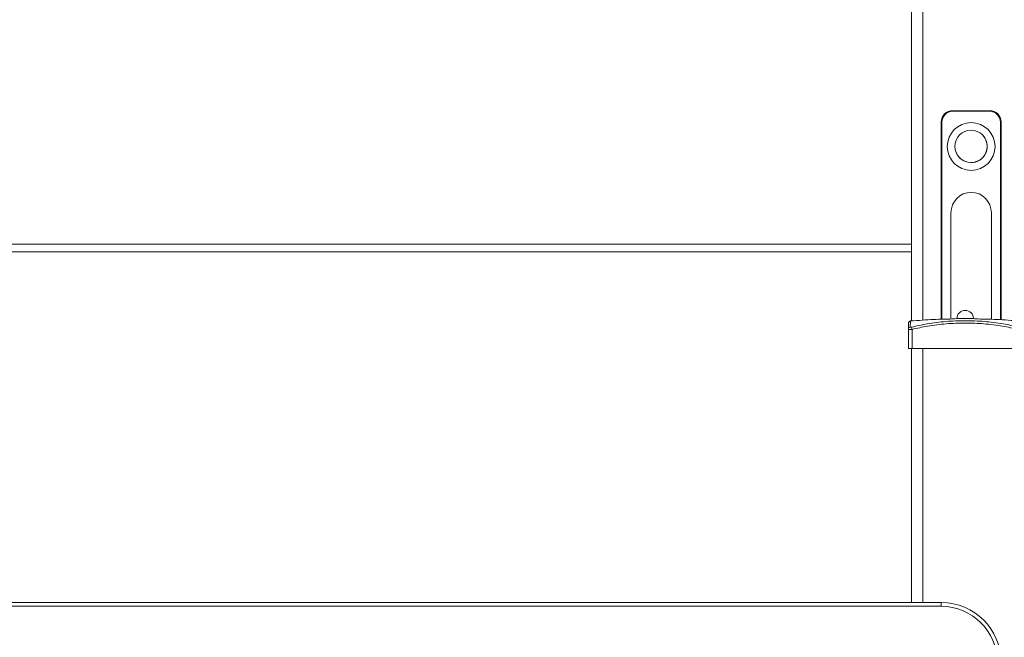
# Model space of a CAD drawing. Units: millimetres. Extents: x 5 to 218, y 4 to 290.
# Drawn here: x 70 to 80, y 213 to 219 of the extents above; entities that cross this region are included whole.
import ezdxf

# ---------------------------------------------------------------- set-up
doc = ezdxf.new("R2010")
doc.units = ezdxf.units.MM

msp = doc.modelspace()

# ---------------------------------------------------------------- linework, layer by layer
at = {"color": 7, "linetype": 'Continuous', "lineweight": 15}
for p, q in [((78.90056, 228.58491), (78.90056, 216.2518)), ((79.33181, 218.44568), (79.33181, 218.45193)), ((79.33181, 218.45193), (79.71931, 218.45193)), ((79.71931, 218.44568), (79.33181, 218.44568)), ((79.71931, 218.44568), (79.71931, 218.45193)), ((79.21306, 216.26915), (79.21306, 218.33318)), ((79.21931, 218.33318), (79.21306, 218.33318)), ((79.83806, 218.33318), (79.83181, 218.33318)), ((79.83806, 218.33318), (79.83806, 216.26388)), ((79.31431, 217.38318), (79.31431, 216.27202)), ((79.73681, 216.26848), (79.73681, 217.38318)), ((68.90056, 217.0558), (78.90056, 217.0558)), ((79.32806, 216.27455), (79.35028, 216.27455)), ((79.57585, 216.27455), (79.59806, 216.27455)), ((78.86931, 215.96205), (78.86931, 216.16354)), ((78.9011, 216.18724), (78.90681, 216.16359)), ((78.90681, 216.16359), (78.90681, 215.96205)), ((78.90681, 215.96205), (78.86931, 215.96205)), ((78.90056, 215.96205), (78.90056, 213.3058)), ((78.90681, 215.96205), (80.01931, 215.96205)), ((68.58806, 213.3058), (79.21306, 213.3058)), ((79.21306, 213.2658), (68.58806, 213.2658)), ((79.21306, 213.3058), (79.21306, 213.2658))]:
    msp.add_line(p, q, dxfattribs=at)
at = {"color": 8, "linetype": 'Continuous', "lineweight": 15}
for p, q in [((79.01931, 228.56989), (79.01931, 216.25945)), ((79.21931, 218.33318), (79.21931, 216.26933)), ((79.83181, 216.26428), (79.83181, 218.33318)), ((78.90056, 216.97642), (68.90056, 216.97642)), ((79.01931, 215.96205), (79.01931, 213.3058))]:
    msp.add_line(p, q, dxfattribs=at)
at = {"color": 7, "linetype": 'Continuous', "lineweight": 15}
for centre, radius in [((79.52556, 218.07693), 0.25), ((79.52454, 218.07868), 0.16875)]:
    msp.add_circle(centre, radius, dxfattribs=at)
for centre, radius, start, end in [((79.33181, 218.33318), 0.11875, 90, 180), ((79.33181, 218.33318), 0.1125, 90, 180), ((79.71931, 218.33318), 0.11875, 0, 90), ((79.71931, 218.33318), 0.1125, 0, 90), ((79.52556, 218.07693), 0.16875, 268.343803, 47.476362), ((79.52556, 218.07693), 0.16875, 193.081377, 268.343803), ((79.46306, 216.27455), 0.0875, 1.591754, 178.408246), ((78.89431, 216.22653), 0.025, 94.607904, 180), ((79.32806, 216.27205), 0.0025, 90, 151.082671), ((79.59806, 216.27205), 0.0025, 27.865708, 90), ((78.89378, 216.1633), 0.02447, 102.51291, 179.443071), ((79.21306, 212.6808), 0.625, 0, 90), ((79.21306, 212.6808), 0.585, 0, 90)]:
    msp.add_arc(centre, radius, start, end, dxfattribs=at)
msp.add_ellipse((79.52556, 217.38318), major_axis=(0, -0.21364), ratio=0.98880463, start_param=1.57079633, end_param=4.71238898, dxfattribs=at)
for points, knots in [([(78.86931, 216.16354), (78.86931, 216.17423), (78.86931, 216.1946), (78.86931, 216.21323), (78.86931, 216.22455), (78.86931, 216.22587), (78.86931, 216.22653)], [0, 0, 0, 0, 0.26874434, 0.5124061, 0.75628408, 1, 1, 1, 1]), ([(79.32577, 216.27234), (79.26248, 216.27105), (79.1178, 216.26809), (78.97348, 216.25732), (78.8923, 216.25127)], [0, 0, 0, 0, 0.43749222, 1, 1, 1, 1]), ([(78.9011, 216.18724), (78.95547, 216.19922), (79.07478, 216.2255), (79.26274, 216.24842), (79.46219, 216.25709), (79.66169, 216.24853), (79.84968, 216.22582), (79.96985, 216.19938), (80.02503, 216.18724)], [0, 0, 0, 0, 0.14721282, 0.32298768, 0.49999969, 0.67470395, 0.85062259, 1, 1, 1, 1]), ([(80.01931, 216.16359), (79.96469, 216.1756), (79.84597, 216.20171), (79.6599, 216.22417), (79.46266, 216.2327), (79.26501, 216.2241), (79.07896, 216.2015), (78.96064, 216.17544), (78.90681, 216.16359)], [0, 0, 0, 0, 0.14937857, 0.32468942, 0.50000033, 0.67639321, 0.85278602, 1, 1, 1, 1]), ([(79.59881, 216.27333), (79.59929, 216.2733), (79.60117, 216.27317), (79.58845, 216.27402), (79.56198, 216.27537), (79.52329, 216.27671), (79.47807, 216.27743), (79.43114, 216.27726), (79.38776, 216.27627), (79.35315, 216.27486), (79.32991, 216.27352), (79.32712, 216.27332), (79.32575, 216.27322)], [0, 0, 0, 0, 0.03682369, 0.14394768, 0.25119312, 0.35861528, 0.46602052, 0.57327706, 0.68047012, 0.78777432, 0.8952071, 1, 1, 1, 1]), ([(80.03382, 216.25127), (79.95264, 216.25732), (79.8078, 216.26812), (79.6626, 216.27109), (79.59878, 216.27239)], [0, 0, 0, 0, 0.56047143, 1, 1, 1, 1]), ([(78.86931, 216.16354), (78.86942, 216.16338), (78.86974, 216.16292), (78.87318, 216.16243), (78.8806, 216.16225), (78.89116, 216.16254), (78.90054, 216.1631), (78.90584, 216.16352), (78.90681, 216.16359)], [0, 0, 0, 0, 0.10948566, 0.31130586, 0.51590163, 0.72832099, 0.95034949, 1, 1, 1, 1]), ([(78.9011, 216.18724), (78.90077, 216.18717), (78.899, 216.18675), (78.89585, 216.18618), (78.89227, 216.18589), (78.88977, 216.18607), (78.88862, 216.18657), (78.88852, 216.18703), (78.88848, 216.18719)], [0, 0, 0, 0, 0.05038353, 0.27341914, 0.4843506, 0.6872617, 0.88920607, 1, 1, 1, 1])]:
    msp.add_open_spline(points, degree=3, knots=knots, dxfattribs=at)
at = {"color": 8, "linetype": 'Continuous', "lineweight": 15}
msp.add_open_spline([(78.89229, 216.25145), (78.89229, 216.25145), (78.8924, 216.25211), (78.892, 216.24984), (78.89122, 216.24414), (78.89017, 216.23342), (78.889, 216.21631), (78.88867, 216.19805), (78.88848, 216.18719)], degree=3, knots=[0, 0, 0, 0, 0.00000608, 0.18200349, 0.36429359, 0.547541, 0.73114178, 1, 1, 1, 1], dxfattribs=at)

doc.saveas('drawing.dxf')
